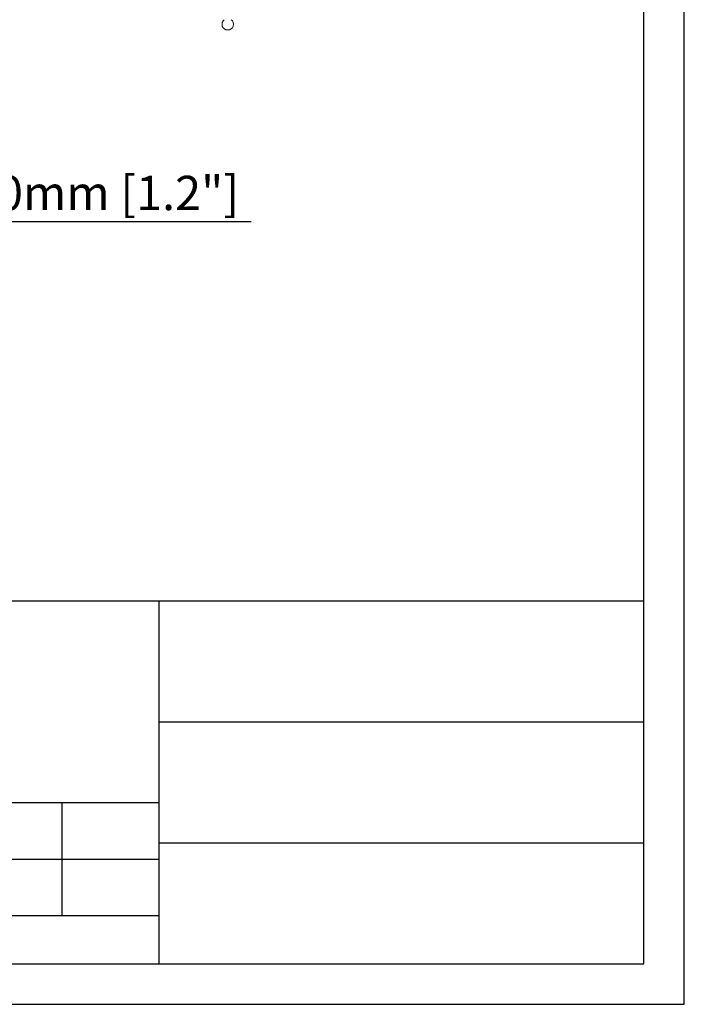
# Model space of a CAD drawing. Units: millimetres. Extents: x 73857 to 86839, y 5035 to 7926.
# Drawn here: x 79685 to 79975, y 6815 to 7246 of the extents above; entities that cross this region are included whole.
import ezdxf

# ---------------------------------------------------------------- set-up
doc = ezdxf.new("R2010")
doc.units = ezdxf.units.MM
doc.layers.add('尺寸线', color=7, linetype='Continuous')
doc.styles.get("Standard").update_dxf_attribs({"font": 'txt.shx', "bigfont": 'chineset.shx'})
doc.dimstyles.new('ISO-25', dxfattribs={"dimtxt": 15, "dimasz": 15, "dimexe": 1.25, "dimexo": 0.625, "dimgap": 3, "dimtad": 1, "dimtoh": 1, "dimdsep": 46, "dimtxsty": 'Standard', "dimcen": 0, "dimadec": 0, "dimazin": 0, "dimtfac": 1, "dimtmove": 0, "dimatfit": 3, "dimfxl": 0, "dimarcsym": 0})

# ---------------------------------------------------------------- blocks, each defined once
blk = doc.blocks.new('*D105')
at = {"layer": 'Defpoints', "color": 0}
for p in [(79616.27, 7127.37), (79655.17, 7127.37), (79509.27, 7097.37)]:
    blk.add_point(p, dxfattribs=at)
at = {"layer": '尺寸线', "color": 0, "lineweight": -2}
for p, q in [((79655.17, 7142.37), (79655.17, 7157.37)), ((79655.17, 7157.37), (79785.67, 7157.37)), ((79616.9, 7127.37), (79656.42, 7127.37)), ((79655.17, 7097.37), (79655.17, 7127.37)), ((79509.9, 7097.37), (79656.42, 7097.37)), ((79655.17, 7082.37), (79655.17, 7067.37))]:
    blk.add_line(p, q, dxfattribs=at)
at = {"layer": '尺寸线', "color": 0}
for points in [[(79652.67, 7142.37), (79657.67, 7142.37), (79655.17, 7127.37)], [(79652.67, 7082.37), (79657.67, 7082.37), (79655.17, 7097.37)]]:
    blk.add_solid(points, dxfattribs=at)
at = {"layer": '尺寸线', "color": 0, "insert": (79721.92, 7167.87), "char_height": 15, "attachment_point": 5}
blk.add_mtext('30mm [1.2"]', dxfattribs=at)

msp = doc.modelspace()

# ---------------------------------------------------------------- linework, layer by layer
for p, q in [((79974.917, 6815.16), (79974.917, 7856.043)), ((79957.278, 6832.799), (79957.278, 7838.369)), ((79322.174, 6991.576), (79957.278, 6991.576)), ((79745.577, 6832.799), (79745.577, 6991.576)), ((79957.278, 6832.799), (79957.278, 6991.576)), ((79745.577, 6938.65), (79957.278, 6938.65)), ((79322.174, 6903.367), (79745.577, 6903.367)), ((79703.236, 6853.97), (79703.236, 6903.367)), ((79745.577, 6885.725), (79957.278, 6885.725)), ((79533.875, 6878.668), (79745.577, 6878.668)), ((79533.875, 6853.97), (79745.577, 6853.97)), ((78581.231, 6832.799), (79957.278, 6832.799)), ((78493.029, 6815.16), (79974.917, 6815.16))]:
    msp.add_line(p, q)
at = {"lineweight": 18}
msp.add_arc((79775.508, 7243.563), 2.5, 126.8699, 53.1301, dxfattribs=at)

# ---------------------------------------------------------------- dimensions: what is measured, and where the dimension line sits
at = {"layer": '尺寸线'}
dim = msp.add_linear_dim(base=(79655.171, 7127.375), p1=(79509.274, 7097.375), p2=(79616.274, 7127.375), angle=90, dimstyle='ISO-25', override={"dimpost": 'mm'}, dxfattribs=at)
dim.commit()
dim.dimension.update_dxf_attribs({"geometry": '*D105', "text_midpoint": (79721.921, 7167.875)})

doc.saveas('drawing.dxf')
